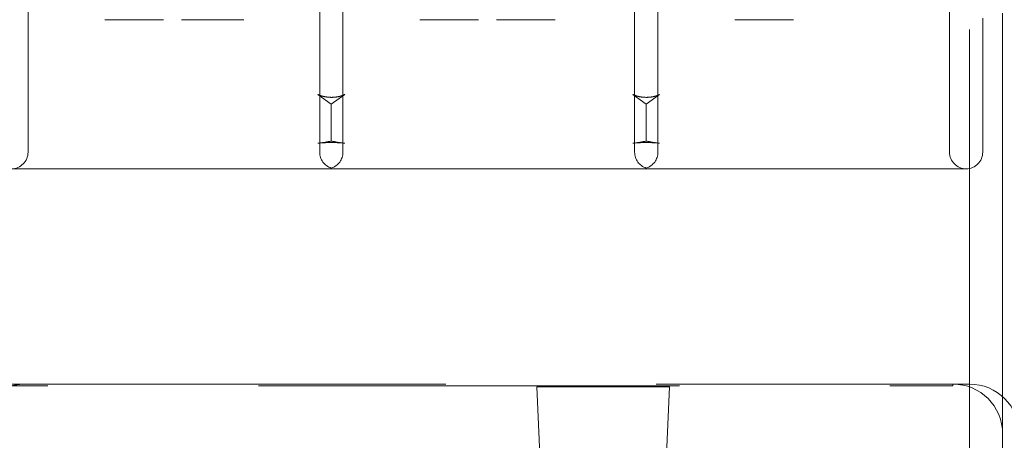
# Model space of a CAD drawing. Units: millimetres. Extents: x 11 to 205, y 5 to 292.
# Drawn here: x 89 to 92, y 227 to 228 of the extents above; entities that cross this region are included whole.
import ezdxf

# ---------------------------------------------------------------- set-up
doc = ezdxf.new("R2010")
doc.units = ezdxf.units.MM
doc.linetypes.add('HIDDEN', pattern=[1.905, 1.27, -0.635])

msp = doc.modelspace()

# ---------------------------------------------------------------- linework, layer by layer
at = {"color": 7, "linetype": 'HIDDEN', "lineweight": 18}
for p, q in [((92.3604, 226.694), (92.3604, 228.444)), ((92.4604, 226.744), (92.4604, 228.144)), ((89.5205, 228.044), (89.5205, 227.594)), ((90.4003, 227.594), (90.4003, 228.044)), ((90.4705, 228.044), (90.4705, 227.594)), ((91.3503, 227.594), (91.3503, 228.044)), ((91.4205, 228.044), (91.4205, 227.594)), ((92.3003, 227.594), (92.3003, 228.044)), ((92.4003, 227.594), (92.4003, 227.9988)), ((90.4354, 227.7393), (90.3951, 227.7684)), ((90.4757, 227.7684), (90.4354, 227.7393)), ((91.3854, 227.7393), (91.3451, 227.7684)), ((91.4257, 227.7684), (91.3854, 227.7393)), ((90.4354, 227.6275), (90.4354, 227.7393)), ((91.3854, 227.6275), (91.3854, 227.7393)), ((90.4354, 227.544), (89.4705, 227.544)), ((91.3854, 227.544), (90.4354, 227.544)), ((92.3503, 227.544), (91.3854, 227.544)), ((73.9104, 226.894), (89.5104, 226.894)), ((88.3104, 226.889), (92.3104, 226.889)), ((89.5104, 226.894), (92.3104, 226.894)), ((91.455, 226.8854), (91.0558, 226.8854)), ((91.0558, 226.8854), (91.1054, 225.744)), ((91.4054, 225.744), (91.455, 226.8854)), ((92.3104, 226.894), (92.3604, 226.894)), ((92.3104, 226.889), (92.3104, 226.894)), ((92.4604, 226.744), (92.4604, 225.344))]:
    msp.add_line(p, q, dxfattribs=at)
for centre, radius, start, end in [((89.4705, 227.594), 0.05, 270, 0), ((90.4503, 227.594), 0.05, 180, 252.6832), ((90.4205, 227.594), 0.05, 287.3162, 0), ((91.4003, 227.594), 0.05, 180, 252.6832), ((91.3705, 227.594), 0.05, 287.3162, 0), ((92.3503, 227.594), 0.05, 180, 270), ((92.3503, 227.594), 0.05, 270, 0), ((89.5104, 226.744), 0.15, 90, 180), ((92.3104, 226.744), 0.15, 0, 90), ((92.3604, 226.744), 0.15, 0, 90)]:
    msp.add_arc(centre, radius, start, end, dxfattribs=at)
for centre, major_axis, start_param, end_param in [((89.9604, 227.6544), (0.5399, 0), 5.648346, 5.787679), ((90.4354, 227.6178), (0.05, 0), 0.634839, 2.506754), ((90.9104, 227.6544), (0.5399, 0), 3.637099, 3.776432), ((90.9104, 227.6544), (0.5399, 0), 5.648346, 5.787679), ((91.3854, 227.6178), (0.05, 0), 0.634839, 2.506754), ((91.8604, 227.6544), (0.5399, 0), 3.637099, 3.776432)]:
    msp.add_ellipse(centre, major_axis=major_axis, ratio=0.104581, start_param=start_param, end_param=end_param, dxfattribs=at)
for points, knots in [([(89.7527, 227.994), (89.7562, 227.994), (89.7631, 227.994), (89.786, 227.994), (89.8137, 227.994), (89.8326, 227.994), (89.842, 227.994)], [0, 0, 0, 0, 0.280288, 0.55968, 0.779747, 1, 1, 1, 1]), ([(89.842, 227.994), (89.8542, 227.994), (89.8784, 227.994), (89.9075, 227.994), (89.9259, 227.994), (89.9284, 227.994), (89.9296, 227.994)], [0, 0, 0, 0, 0.280085, 0.559868, 0.780099, 1, 1, 1, 1]), ([(89.9835, 227.994), (89.9852, 227.994), (89.9887, 227.994), (90.0144, 227.994), (90.0469, 227.994), (90.0698, 227.994), (90.0813, 227.994)], [0, 0, 0, 0, 0.280033, 0.559551, 0.779669, 1, 1, 1, 1]), ([(90.0813, 227.994), (90.0947, 227.994), (90.1214, 227.994), (90.1511, 227.994), (90.1691, 227.994), (90.171, 227.994), (90.1719, 227.994)], [0, 0, 0, 0, 0.27989, 0.559224, 0.779582, 1, 1, 1, 1]), ([(90.7027, 227.994), (90.7062, 227.994), (90.7131, 227.994), (90.736, 227.994), (90.7637, 227.994), (90.7826, 227.994), (90.792, 227.994)], [0, 0, 0, 0, 0.280288, 0.55968, 0.779747, 1, 1, 1, 1]), ([(90.792, 227.994), (90.8042, 227.994), (90.8284, 227.994), (90.8575, 227.994), (90.8759, 227.994), (90.8784, 227.994), (90.8796, 227.994)], [0, 0, 0, 0, 0.280085, 0.559868, 0.780099, 1, 1, 1, 1]), ([(90.9335, 227.994), (90.9369, 227.994), (90.9438, 227.994), (90.9668, 227.994), (90.9945, 227.994), (91.0133, 227.994), (91.0228, 227.994)], [0, 0, 0, 0, 0.280288, 0.55968, 0.779747, 1, 1, 1, 1]), ([(91.0228, 227.994), (91.0349, 227.994), (91.0592, 227.994), (91.0883, 227.994), (91.1067, 227.994), (91.1092, 227.994), (91.1104, 227.994)], [0, 0, 0, 0, 0.280085, 0.559868, 0.780099, 1, 1, 1, 1]), ([(91.6527, 227.994), (91.6562, 227.994), (91.6631, 227.994), (91.686, 227.994), (91.7137, 227.994), (91.7326, 227.994), (91.742, 227.994)], [0, 0, 0, 0, 0.280288, 0.55968, 0.779747, 1, 1, 1, 1]), ([(91.742, 227.994), (91.7542, 227.994), (91.7784, 227.994), (91.8075, 227.994), (91.8259, 227.994), (91.8284, 227.994), (91.8296, 227.994)], [0, 0, 0, 0, 0.280085, 0.559868, 0.780099, 1, 1, 1, 1]), ([(90.3951, 227.7684), (90.3988, 227.7666), (90.4062, 227.7631), (90.4219, 227.76), (90.4385, 227.7592), (90.454, 227.7608), (90.4669, 227.764), (90.4729, 227.767), (90.4757, 227.7684)], [0, 0, 0, 0, 0.1813122, 0.3630855, 0.5339202, 0.6960219, 0.8597691, 1, 1, 1, 1]), ([(91.3451, 227.7684), (91.3488, 227.7666), (91.3562, 227.7631), (91.3719, 227.76), (91.3885, 227.7592), (91.404, 227.7608), (91.4169, 227.764), (91.4229, 227.767), (91.4257, 227.7684)], [0, 0, 0, 0, 0.181312, 0.363086, 0.53392, 0.696022, 0.859769, 1, 1, 1, 1]), ([(90.4354, 227.544), (90.4354, 227.544), (90.4354, 227.544), (90.4354, 227.5443), (90.4354, 227.5447)], [0, 0, 0, 0, 0.020459, 1, 1, 1, 1]), ([(91.3854, 227.544), (91.3854, 227.544), (91.3854, 227.544), (91.3854, 227.5443), (91.3854, 227.5447)], [0, 0, 0, 0, 0.020459, 1, 1, 1, 1])]:
    msp.add_open_spline(points, degree=3, knots=knots, dxfattribs=at)

doc.saveas('drawing.dxf')
